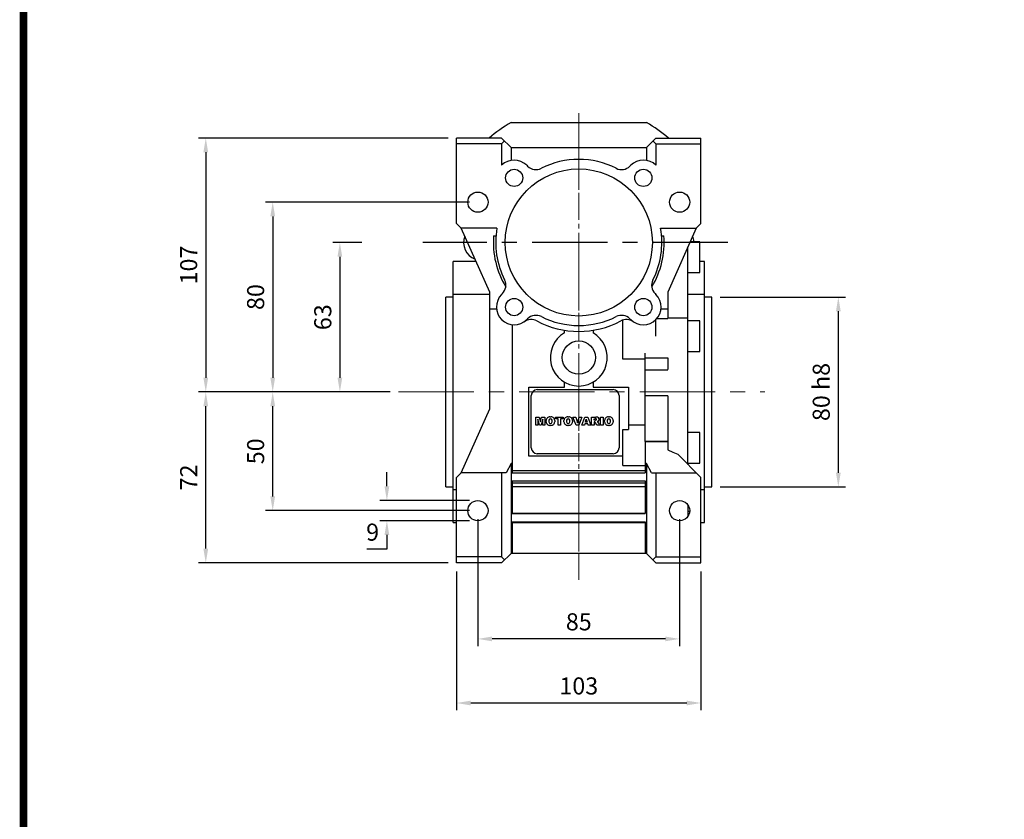
# Model space of a CAD drawing. Extents: x 265 to 1755, y -1808 to -733.
# Drawn here: x 293 to 708, y -1407 to -1070 of the extents above; entities that cross this region are included whole.
import ezdxf

# ---------------------------------------------------------------- set-up
doc = ezdxf.new("R2010")
doc.units = 0
doc.header["$MEASUREMENT"] = 0
doc.linetypes.add('CENTER', pattern=[50.8, 31.75, -6.35, 6.35, -6.35])
doc.linetypes.add('CENTER2', pattern=[1.125, 0.75, -0.125, 0.125, -0.125])
for name, color, linetype in [('$DDT_AUDIT_GENERATED_(3B)', 7, 'Continuous'), ('CENTER', 1, 'CENTER'), ('LY_1', 255, 'Continuous')]:
    doc.layers.add(name, color=color, linetype=linetype)
doc.layers.add('AM_0', color=7, linetype='Continuous', lineweight=30)
doc.styles.add('MX_NOTE_STANDARD', font='txt.shx', dxfattribs={"height": 3.15, "bigfont": 'extfont.shx'})
doc.dimstyles.new('MXDIMSTYLE', dxfattribs={"dimtxt": 3.15, "dimasz": 2.5, "dimexe": 1.5, "dimexo": 1, "dimgap": 1, "dimtad": 1, "dimdec": 4, "dimdsep": 46, "dimtxsty": 'MX_NOTE_STANDARD', "dimcen": 2.5, "dimadec": 0, "dimazin": 0, "dimtfac": 1, "dimtdec": 4, "dimtmove": 2, "dimatfit": 3, "dimfxl": 0, "dimtolj": 1, "dimarcsym": 0})

# ---------------------------------------------------------------- blocks, each defined once
blk = doc.blocks.new('*D565')
at = {"color": 3, "linetype": 'Continuous', "lineweight": -2}
for p, q in [((486.13, -1280.7), (486.13, -1334.15)), ((571.13, -1280.7), (571.13, -1334.15)), ((565.13, -1331.15), (492.13, -1331.15))]:
    blk.add_line(p, q, dxfattribs=at)
at = {"color": 3}
for points in [[(492.13, -1330.15), (492.13, -1332.15), (486.13, -1331.15)], [(565.13, -1332.15), (565.13, -1330.15), (571.13, -1331.15)]]:
    blk.add_solid(points, dxfattribs=at)
at = {"layer": 'DEFPOINTS', "color": 0}
for p in [(486.13, -1277.1), (571.13, -1277.1), (486.13, -1331.15)]:
    blk.add_point(p, dxfattribs=at)
at = {"color": 3, "linetype": 'Continuous', "insert": (528.63, -1323.95), "char_height": 7.2, "attachment_point": 5}
blk.add_mtext('\\A1;85', dxfattribs=at)
blk = doc.blocks.new('*D566')
at = {"color": 3, "linetype": 'Continuous', "lineweight": -2}
for p, q in [((477.13, -1302.7), (477.13, -1361.16)), ((580.13, -1302.7), (580.13, -1361.16)), ((574.13, -1358.16), (483.13, -1358.16))]:
    blk.add_line(p, q, dxfattribs=at)
at = {"color": 3}
for points in [[(483.13, -1357.16), (483.13, -1359.16), (477.13, -1358.16)], [(574.13, -1359.16), (574.13, -1357.16), (580.13, -1358.16)]]:
    blk.add_solid(points, dxfattribs=at)
at = {"layer": 'DEFPOINTS', "color": 0}
for p in [(477.13, -1299.1), (580.13, -1299.1), (477.13, -1358.16)]:
    blk.add_point(p, dxfattribs=at)
at = {"color": 3, "linetype": 'Continuous', "insert": (528.63, -1350.96), "char_height": 7.2, "attachment_point": 5}
blk.add_mtext('\\A1;103', dxfattribs=at)
blk = doc.blocks.new('*D567')
at = {"color": 3, "linetype": 'Continuous', "lineweight": -2}
for p, q in [((447.77, -1266.85), (447.77, -1260.85)), ((482.53, -1272.85), (444.77, -1272.85)), ((482.53, -1281.35), (444.77, -1281.35)), ((447.77, -1287.35), (447.77, -1293.35)), ((447.77, -1293.35), (439.34, -1293.35))]:
    blk.add_line(p, q, dxfattribs=at)
at = {"color": 3}
for points in [[(446.77, -1266.85), (448.77, -1266.85), (447.77, -1272.85)], [(448.77, -1287.35), (446.77, -1287.35), (447.77, -1281.35)]]:
    blk.add_solid(points, dxfattribs=at)
at = {"layer": 'DEFPOINTS', "color": 0}
for p in [(486.13, -1272.85), (447.77, -1281.35), (486.13, -1281.35)]:
    blk.add_point(p, dxfattribs=at)
at = {"color": 3, "linetype": 'Continuous', "insert": (441.76, -1286.15), "char_height": 7.2, "attachment_point": 5}
blk.add_mtext('\\A1;9', dxfattribs=at)
blk = doc.blocks.new('*D568')
at = {"color": 3, "linetype": 'Continuous', "lineweight": -2}
for p, q in [((437.23, -1164.1), (424.96, -1164.1)), ((427.96, -1170.1), (427.96, -1221.1)), ((449.09, -1227.1), (424.96, -1227.1))]:
    blk.add_line(p, q, dxfattribs=at)
at = {"color": 3}
for points in [[(428.96, -1170.1), (426.96, -1170.1), (427.96, -1164.1)], [(426.96, -1221.1), (428.96, -1221.1), (427.96, -1227.1)]]:
    blk.add_solid(points, dxfattribs=at)
at = {"layer": 'DEFPOINTS', "color": 0}
for p in [(440.83, -1164.1), (427.96, -1227.1), (452.69, -1227.1)]:
    blk.add_point(p, dxfattribs=at)
at = {"color": 3, "linetype": 'Continuous', "insert": (420.76, -1195.6), "char_height": 7.2, "attachment_point": 5, "rotation": 90}
blk.add_mtext('\\A1;63', dxfattribs=at)
blk = doc.blocks.new('*D569')
at = {"color": 3, "linetype": 'Continuous', "lineweight": -2}
for p, q in [((482.53, -1147.1), (396.66, -1147.1)), ((399.66, -1153.1), (399.66, -1221.1)), ((449.09, -1227.1), (396.66, -1227.1))]:
    blk.add_line(p, q, dxfattribs=at)
at = {"color": 3}
for points in [[(400.66, -1153.1), (398.66, -1153.1), (399.66, -1147.1)], [(398.66, -1221.1), (400.66, -1221.1), (399.66, -1227.1)]]:
    blk.add_solid(points, dxfattribs=at)
at = {"layer": 'DEFPOINTS', "color": 0}
for p in [(486.13, -1147.1), (399.66, -1227.1), (452.69, -1227.1)]:
    blk.add_point(p, dxfattribs=at)
at = {"color": 3, "linetype": 'Continuous', "insert": (392.46, -1187.1), "char_height": 7.2, "attachment_point": 5, "rotation": 90}
blk.add_mtext('\\A1;80', dxfattribs=at)
blk = doc.blocks.new('*D570')
at = {"color": 3, "linetype": 'Continuous', "lineweight": -2}
for p, q in [((449.09, -1227.1), (396.66, -1227.1)), ((399.66, -1271.1), (399.66, -1233.1)), ((482.53, -1277.1), (396.66, -1277.1))]:
    blk.add_line(p, q, dxfattribs=at)
at = {"color": 3}
for points in [[(400.66, -1233.1), (398.66, -1233.1), (399.66, -1227.1)], [(398.66, -1271.1), (400.66, -1271.1), (399.66, -1277.1)]]:
    blk.add_solid(points, dxfattribs=at)
at = {"layer": 'DEFPOINTS', "color": 0}
for p in [(399.66, -1227.1), (452.69, -1227.1), (486.13, -1277.1)]:
    blk.add_point(p, dxfattribs=at)
at = {"color": 3, "linetype": 'Continuous', "insert": (392.46, -1252.1), "char_height": 7.2, "attachment_point": 5, "rotation": 90}
blk.add_mtext('\\A1;50', dxfattribs=at)
blk = doc.blocks.new('*D571')
at = {"color": 3, "linetype": 'Continuous', "lineweight": -2}
for p, q in [((449.09, -1227.1), (368.45, -1227.1)), ((371.45, -1293.1), (371.45, -1233.1)), ((473.53, -1299.1), (368.45, -1299.1))]:
    blk.add_line(p, q, dxfattribs=at)
at = {"color": 3}
for points in [[(372.45, -1233.1), (370.45, -1233.1), (371.45, -1227.1)], [(370.45, -1293.1), (372.45, -1293.1), (371.45, -1299.1)]]:
    blk.add_solid(points, dxfattribs=at)
at = {"layer": 'DEFPOINTS', "color": 0}
for p in [(371.45, -1227.1), (452.69, -1227.1), (477.13, -1299.1)]:
    blk.add_point(p, dxfattribs=at)
at = {"color": 3, "linetype": 'Continuous', "insert": (364.25, -1263.1), "char_height": 7.2, "attachment_point": 5, "rotation": 90}
blk.add_mtext('\\A1;72', dxfattribs=at)
blk = doc.blocks.new('*D572')
at = {"color": 3, "linetype": 'Continuous', "lineweight": -2}
for p, q in [((473.53, -1120.1), (368.45, -1120.1)), ((371.45, -1126.1), (371.45, -1221.1)), ((449.09, -1227.1), (368.45, -1227.1))]:
    blk.add_line(p, q, dxfattribs=at)
at = {"color": 3}
for points in [[(372.45, -1126.1), (370.45, -1126.1), (371.45, -1120.1)], [(370.45, -1221.1), (372.45, -1221.1), (371.45, -1227.1)]]:
    blk.add_solid(points, dxfattribs=at)
at = {"layer": 'DEFPOINTS', "color": 0}
for p in [(477.13, -1120.1), (371.45, -1227.1), (452.69, -1227.1)]:
    blk.add_point(p, dxfattribs=at)
at = {"color": 3, "linetype": 'Continuous', "insert": (364.25, -1173.6), "char_height": 7.2, "attachment_point": 5, "rotation": 90}
blk.add_mtext('\\A1;107', dxfattribs=at)
blk = doc.blocks.new('*D573')
at = {"color": 3, "linetype": 'Continuous', "lineweight": -2}
for p, q in [((588.23, -1187.1), (641, -1187.1)), ((638, -1193.1), (638, -1261.1)), ((588.23, -1267.1), (641, -1267.1))]:
    blk.add_line(p, q, dxfattribs=at)
at = {"color": 3}
for points in [[(639, -1193.1), (637, -1193.1), (638, -1187.1)], [(637, -1261.1), (639, -1261.1), (638, -1267.1)]]:
    blk.add_solid(points, dxfattribs=at)
at = {"layer": 'DEFPOINTS', "color": 0}
for p in [(584.63, -1187.1), (584.63, -1267.1), (638, -1267.1)]:
    blk.add_point(p, dxfattribs=at)
at = {"color": 3, "linetype": 'Continuous', "insert": (630.8, -1227.1), "char_height": 7.2, "attachment_point": 5, "rotation": 90}
blk.add_mtext('\\A1;80 h8', dxfattribs=at)
blk = doc.blocks.new('GUIDE LINES')
at = {"linetype": 'Continuous', "const_width": 3.98, "flags": 128}
blk.add_lwpolyline([(-1818.25, 1303.15), (-1818.25, 27.41), (-27.41, 27.41), (-27.41, 1303.15)], close=True, dxfattribs=at)
blk = doc.blocks.new('GUIDE LINES1')
at = {"color": 3, "linetype": 'Continuous'}
blk.add_blockref('GUIDE LINES', (0, 0), dxfattribs=at)

msp = doc.modelspace()

# ---------------------------------------------------------------- linework, layer by layer
at = {"layer": '$DDT_AUDIT_GENERATED_(3B)'}
msp.add_line((500.1, -1113.59), (557.15, -1113.59), dxfattribs=at)
for start, end in [(119.4611, 130.6572), (49.3428, 60.5389)]:
    msp.add_arc((528.63, -1164.09), 58, start, end, dxfattribs=at)
at = {"layer": 'AM_0'}
for p, q in [((477.13, -1156.1), (477.13, -1120.1)), ((496.13, -1120.1), (477.13, -1120.1)), ((500.13, -1124.1), (496.13, -1120.1)), ((561.13, -1120.1), (557.13, -1124.1)), ((561.13, -1120.1), (580.13, -1120.1)), ((580.13, -1156.1), (580.13, -1120.1)), ((496.13, -1122.57), (477.13, -1122.57)), ((497.37, -1121.34), (496.13, -1122.57)), ((496.13, -1122.57), (496.13, -1131.55)), ((500.13, -1124.1), (557.13, -1124.1)), ((500.13, -1124.1), (500.13, -1129.49)), ((557.13, -1124.1), (557.13, -1129.49)), ((559.89, -1121.34), (561.13, -1122.57)), ((561.13, -1122.57), (561.13, -1131.55)), ((561.13, -1122.57), (580.13, -1122.57)), ((506.71, -1131.57), (507.07, -1131.93)), ((550.19, -1131.93), (550.55, -1131.57)), ((479.13, -1158.1), (477.13, -1156.1)), ((578.13, -1158.1), (580.13, -1156.1)), ((491.13, -1185.05), (479.13, -1158.1)), ((494.15, -1158.1), (479.13, -1158.1)), ((492.74, -1161.3), (493.74, -1161.3)), ((563.11, -1158.1), (578.13, -1158.1)), ((563.52, -1161.3), (564.52, -1161.3)), ((578.13, -1158.1), (566.13, -1185.05)), ((579.63, -1163.78), (575.6, -1163.78)), ((579.63, -1176.78), (579.63, -1163.78)), ((574.63, -1257.6), (574.63, -1165.96)), ((485.36, -1172.1), (475.63, -1172.1)), ((475.63, -1282.1), (475.63, -1172.1)), ((581.63, -1172.1), (579.63, -1172.1)), ((581.63, -1282.1), (581.63, -1172.1)), ((574.63, -1176.78), (579.63, -1176.78)), ((491.13, -1186.01), (475.63, -1186.01)), ((491.13, -1234.15), (491.13, -1185.05)), ((496.1, -1186.02), (496.46, -1185.66)), ((560.8, -1185.66), (561.16, -1186.02)), ((566.13, -1185.05), (566.13, -1196.2)), ((581.63, -1186.01), (574.63, -1186.01)), ((472.63, -1267.1), (472.63, -1187.1)), ((475.63, -1187.1), (472.63, -1187.1)), ((584.63, -1187.1), (581.63, -1187.1)), ((584.63, -1267.1), (584.63, -1187.1)), ((491.13, -1192.1), (493.95, -1192.1)), ((563.31, -1192.1), (566.13, -1192.1)), ((500.63, -1198.78), (500.63, -1261.1)), ((507.07, -1196.27), (506.71, -1196.63)), ((547.13, -1213.21), (547.13, -1196.82)), ((550.55, -1196.63), (550.19, -1196.27)), ((561.13, -1203.56), (561.13, -1196.65)), ((561.55, -1196.2), (566.13, -1196.2)), ((574.63, -1196.06), (566.13, -1196.06)), ((579.63, -1197.06), (574.63, -1197.06)), ((579.63, -1210.06), (579.63, -1197.06)), ((522.63, -1202.21), (522.63, -1201.12)), ((534.63, -1201.12), (534.63, -1202.21)), ((556.63, -1217.6), (556.63, -1210.77)), ((574.63, -1210.06), (579.63, -1210.06)), ((556.63, -1213.21), (547.13, -1213.21)), ((556.63, -1212.65), (566.13, -1212.65)), ((566.13, -1212.65), (566.13, -1217.6)), ((556.63, -1247.95), (556.63, -1217.72)), ((556.63, -1217.72), (566.13, -1217.72)), ((522.63, -1225.1), (522.63, -1222.99)), ((534.63, -1222.99), (534.63, -1225.1)), ((507.63, -1254.1), (507.63, -1225.1)), ((507.63, -1225.1), (522.63, -1225.1)), ((511.13, -1226.1), (543.13, -1226.1)), ((534.63, -1225.1), (549.63, -1225.1)), ((549.63, -1225.1), (549.63, -1242.85)), ((508.63, -1250.6), (508.63, -1228.6)), ((545.63, -1228.6), (545.63, -1250.6)), ((566.13, -1228.72), (556.63, -1228.72)), ((566.13, -1228.72), (566.13, -1247.95)), ((479.13, -1261.1), (491.13, -1234.15)), ((510.5, -1241.1), (510.5, -1237.65)), ((510.5, -1237.65), (511.94, -1237.65)), ((511.4, -1238.51), (511.4, -1241.1)), ((512.04, -1241.1), (511.4, -1238.51)), ((511.94, -1237.65), (512.45, -1239.72)), ((512.45, -1239.72), (512.96, -1237.65)), ((513.49, -1238.51), (512.85, -1241.1)), ((512.96, -1237.65), (514.39, -1237.65)), ((513.49, -1241.1), (513.49, -1238.51)), ((514.39, -1237.65), (514.39, -1241.1)), ((514.88, -1239.63), (514.88, -1239.12)), ((516.47, -1237.58), (516.91, -1237.58)), ((518.51, -1239.12), (518.51, -1239.63)), ((518.84, -1237.65), (522.06, -1237.65)), ((518.84, -1238.47), (518.84, -1237.65)), ((519.91, -1238.47), (518.84, -1238.47)), ((519.91, -1241.1), (519.91, -1238.47)), ((520.99, -1238.47), (520.99, -1241.1)), ((522.06, -1238.47), (520.99, -1238.47)), ((522.06, -1237.65), (522.06, -1238.47)), ((522.37, -1239.63), (522.37, -1239.12)), ((523.97, -1237.58), (524.41, -1237.58)), ((526, -1239.12), (526, -1239.63)), ((526.19, -1237.65), (527.32, -1237.65)), ((527.51, -1241.1), (526.19, -1237.65)), ((527.32, -1237.65), (528.1, -1240.11)), ((528.1, -1240.11), (528.86, -1237.65)), ((529.96, -1237.65), (528.67, -1241.1)), ((528.86, -1237.65), (529.96, -1237.65)), ((529.94, -1241.1), (531.2, -1237.65)), ((531.21, -1240.52), (531.04, -1241.1)), ((531.2, -1237.65), (532.42, -1237.65)), ((532.4, -1240.52), (531.21, -1240.52)), ((531.44, -1239.76), (531.8, -1238.54)), ((532.18, -1239.76), (531.44, -1239.76)), ((531.8, -1238.54), (532.18, -1239.76)), ((532.58, -1241.1), (532.4, -1240.52)), ((532.42, -1237.65), (533.7, -1241.1)), ((534.05, -1237.65), (535.84, -1237.65)), ((534.05, -1241.1), (534.05, -1237.65)), ((535.12, -1239.04), (535.12, -1238.37)), ((535.12, -1238.37), (535.6, -1238.37)), ((535.58, -1239.04), (535.12, -1239.04)), ((535.13, -1239.72), (535.13, -1241.1)), ((535.22, -1239.72), (535.13, -1239.72)), ((536.23, -1241.1), (535.67, -1240.06)), ((536.64, -1239.48), (536.34, -1239.59)), ((536.34, -1239.59), (536.6, -1239.71)), ((537.84, -1241.1), (537.84, -1237.65)), ((537.84, -1237.65), (538.92, -1237.65)), ((538.92, -1237.65), (538.92, -1241.1)), ((539.5, -1239.63), (539.5, -1239.12)), ((541.09, -1237.58), (541.53, -1237.58)), ((543.13, -1239.12), (543.13, -1239.63)), ((511.4, -1241.1), (510.5, -1241.1)), ((512.85, -1241.1), (512.04, -1241.1)), ((514.39, -1241.1), (513.49, -1241.1)), ((516.91, -1241.17), (516.47, -1241.17)), ((520.99, -1241.1), (519.91, -1241.1)), ((524.41, -1241.17), (523.97, -1241.17)), ((528.67, -1241.1), (527.51, -1241.1)), ((531.04, -1241.1), (529.94, -1241.1)), ((533.7, -1241.1), (532.58, -1241.1)), ((535.13, -1241.1), (534.05, -1241.1)), ((537.45, -1241.1), (536.23, -1241.1)), ((537.19, -1240.61), (537.45, -1241.1)), ((538.92, -1241.1), (537.84, -1241.1)), ((541.53, -1241.17), (541.09, -1241.17)), ((547.13, -1258.13), (547.13, -1242.85)), ((547.13, -1242.85), (549.63, -1242.85)), ((549.63, -1240.99), (556.63, -1240.99)), ((579.63, -1244.13), (574.63, -1244.13)), ((579.63, -1257.13), (579.63, -1244.13)), ((556.63, -1247.95), (566.13, -1247.95)), ((556.63, -1247.99), (556.63, -1261.1)), ((566.13, -1247.99), (556.63, -1247.99)), ((566.13, -1247.99), (566.13, -1251.52)), ((547.13, -1254.1), (507.63, -1254.1)), ((543.13, -1253.1), (511.13, -1253.1)), ((570.34, -1253.31), (580.13, -1263.1)), ((574.63, -1257.13), (579.63, -1257.13)), ((477.13, -1263.1), (479.13, -1261.1)), ((497.98, -1261.1), (479.13, -1261.1)), ((496.13, -1261.1), (496.13, -1296.62)), ((500.13, -1257.24), (497.98, -1261.1)), ((500.63, -1257.24), (500.13, -1257.24)), ((500.13, -1257.24), (500.13, -1295.1)), ((556.63, -1260.39), (500.63, -1260.39)), ((500.63, -1261.1), (556.63, -1261.1)), ((547.13, -1258.13), (556.63, -1258.13)), ((557.13, -1257.24), (556.63, -1257.24)), ((559.28, -1261.1), (557.13, -1257.24)), ((557.13, -1257.24), (557.13, -1295.1)), ((559.28, -1261.1), (578.13, -1261.1)), ((561.13, -1261.1), (561.13, -1296.62)), ((477.13, -1299.1), (477.13, -1263.1)), ((500.63, -1264.6), (500.63, -1278.35)), ((500.63, -1264.6), (556.63, -1264.6)), ((500.63, -1265.44), (556.63, -1265.44)), ((556.63, -1264.6), (556.63, -1278.35)), ((580.13, -1299.1), (580.13, -1263.1)), ((472.63, -1267.1), (475.63, -1267.1)), ((475.63, -1268.19), (477.13, -1268.19)), ((556.63, -1267.03), (500.63, -1267.03)), ((580.13, -1268.19), (581.63, -1268.19)), ((581.63, -1267.1), (584.63, -1267.1)), ((574.63, -1274.69), (574.63, -1279.51)), ((575.37, -1277.42), (574.63, -1277.42)), ((500.63, -1278.1), (556.63, -1278.1)), ((500.63, -1278.35), (556.63, -1278.35)), ((500.63, -1281.85), (500.63, -1295.1)), ((500.63, -1281.85), (556.63, -1281.85)), ((556.63, -1281.85), (556.63, -1295.1)), ((475.63, -1282.1), (477.13, -1282.1)), ((500.63, -1282.08), (556.63, -1282.08)), ((580.13, -1282.1), (581.63, -1282.1)), ((496.13, -1296.62), (477.13, -1296.62)), ((500.13, -1295.1), (496.13, -1299.1)), ((496.13, -1296.62), (497.37, -1297.86)), ((557.13, -1295.1), (500.13, -1295.1)), ((561.13, -1299.1), (557.13, -1295.1)), ((561.13, -1296.62), (559.89, -1297.86)), ((561.13, -1296.62), (580.13, -1296.62)), ((496.13, -1299.1), (477.13, -1299.1)), ((561.13, -1299.1), (580.13, -1299.1))]:
    msp.add_line(p, q, dxfattribs=at)
at = {"layer": 'AM_0', "color": 7, "linetype": 'Continuous', "lineweight": 20}
for p, q in [((477.13, -1299.1), (477.13, -1263.1)), ((477.13, -1296.62), (496.13, -1296.62)), ((477.13, -1299.1), (496.13, -1299.1))]:
    msp.add_line(p, q, dxfattribs=at)
at = {"layer": 'AM_0'}
msp.add_lwpolyline([(566.13, -1251.52), (568.2, -1252.47), (570.34, -1253.31)], dxfattribs=at)
for centre, radius in [((528.63, -1164.1), 31), ((501.41, -1136.88), 3.63), ((555.85, -1136.88), 3.63), ((486.13, -1147.1), 4.25), ((571.13, -1147.1), 4.25), ((501.41, -1191.32), 3.63), ((555.85, -1191.32), 3.63), ((528.63, -1212.6), 7), ((486.13, -1277.1), 4.25), ((571.13, -1277.1), 4.25)]:
    msp.add_circle(centre, radius, dxfattribs=at)
for centre, radius, start, end in [((501.41, -1136.88), 7.5, 45, 134.71), ((510.6, -1128.39), 5, 225, 296.79), ((528.63, -1164.1), 35, 63.21, 116.79), ((546.66, -1128.39), 5, 243.21, 315), ((555.85, -1136.88), 7.5, 45.29, 135), ((487.63, -1164.1), 7.53, 159.0403, 248.9597), ((528.63, -1164.1), 36, 175.5441, 211.3209), ((528.63, -1164.1), 35, 170.1291, 206.79), ((528.63, -1164.1), 36, 328.6791, 4.4559), ((528.63, -1164.1), 35, 333.21, 9.8709), ((569.63, -1164.1), 7.52, 2.4265, 20.9597), ((492.92, -1182.13), 5, 315, 26.79), ((564.34, -1182.13), 5, 153.21, 225), ((501.41, -1191.32), 7.5, 135, 315), ((555.85, -1191.32), 7.5, 225, 45), ((510.6, -1199.81), 5, 63.21, 135), ((546.66, -1199.81), 5, 45, 116.79), ((508.57, -1201.57), 5, 61.835, 124.9629), ((528.63, -1164.1), 37.5, 241.835, 298.165), ((528.63, -1164.1), 35, 243.21, 296.79), ((548.69, -1201.57), 5, 55.0371, 118.165), ((528.63, -1212.6), 12, 120, 60), ((511.13, -1228.6), 2.5, 90, 180), ((543.13, -1228.6), 2.5, 0, 90), ((516.53, -1239.24), 1.65, 134.0233, 176.0712), ((516.53, -1239.51), 1.65, 183.9288, 225.9767), ((516.53, -1239.24), 1.66, 92.0431, 134.1979), ((518.37, -1239.38), 2.4, 171.0443, 188.9557), ((516.66, -1239.08), 0.662, 86.936, 173.3977), ((516.66, -1239.67), 0.662, 186.6023, 273.064), ((516.73, -1239.08), 0.662, 6.6023, 93.064), ((516.73, -1239.67), 0.662, 266.936, 353.3977), ((516.86, -1239.24), 1.66, 45.8021, 87.9569), ((515.01, -1239.38), 2.4, 351.0443, 8.9557), ((516.86, -1239.24), 1.65, 3.9288, 45.9767), ((516.86, -1239.51), 1.65, 314.0233, 356.0712), ((524.02, -1239.24), 1.65, 134.0233, 176.0712), ((524.02, -1239.51), 1.65, 183.9288, 225.9767), ((524.03, -1239.24), 1.66, 92.0431, 134.1979), ((525.87, -1239.38), 2.4, 171.0443, 188.9557), ((524.15, -1239.08), 0.662, 86.936, 173.3977), ((524.15, -1239.67), 0.662, 186.6023, 273.064), ((524.22, -1239.08), 0.662, 6.6023, 93.064), ((524.22, -1239.67), 0.662, 266.936, 353.3977), ((524.35, -1239.24), 1.66, 45.8021, 87.9569), ((522.51, -1239.38), 2.4, 351.0443, 8.9557), ((524.36, -1239.24), 1.65, 3.9288, 45.9767), ((524.36, -1239.51), 1.65, 314.0233, 356.0712), ((535.22, -1240.17), 0.451, 55.878, 90.0122), ((534.91, -1240.41), 0.836, 25.0244, 47.3106), ((535.51, -1237.63), 1.42, 272.8987, 285.1174), ((535.53, -1239.98), 1.61, 75.5221, 87.8106), ((535.93, -1240.29), 2.64, 76.681, 92.0962), ((535.8, -1238.7), 0.308, 284.7266, 62.93), ((536.33, -1238.54), 0.843, 10.8383, 75.5687), ((534.31, -1241.84), 3.13, 23.2882, 42.9901), ((536.36, -1238.75), 0.779, 290.5188, 333.2531), ((536.11, -1238.6), 1.07, 332.4538, 12.0377), ((541.15, -1239.24), 1.65, 134.0233, 176.0712), ((541.15, -1239.51), 1.65, 183.9288, 225.9767), ((541.15, -1239.24), 1.66, 92.0431, 134.1979), ((542.99, -1239.38), 2.4, 171.0443, 188.9557), ((541.28, -1239.08), 0.662, 86.936, 173.3977), ((541.28, -1239.67), 0.662, 186.6023, 273.064), ((541.35, -1239.08), 0.662, 6.6023, 93.064), ((541.35, -1239.67), 0.662, 266.936, 353.3977), ((541.48, -1239.24), 1.66, 45.8021, 87.9569), ((539.63, -1239.38), 2.4, 351.0443, 8.9557), ((541.48, -1239.24), 1.65, 3.9288, 45.9767), ((541.48, -1239.51), 1.65, 314.0233, 356.0712), ((516.53, -1239.51), 1.66, 225.8021, 267.9569), ((516.86, -1239.51), 1.66, 272.0431, 314.1979), ((524.03, -1239.51), 1.66, 225.8021, 267.9569), ((524.35, -1239.51), 1.66, 272.0431, 314.1979), ((541.15, -1239.51), 1.66, 225.8021, 267.9569), ((541.48, -1239.51), 1.66, 272.0431, 314.1979), ((511.13, -1250.6), 2.5, 180, 270), ((543.13, -1250.6), 2.5, 270, 0)]:
    msp.add_arc(centre, radius, start, end, dxfattribs=at)
at = {"layer": 'CENTER', "color": 2, "linetype": 'CENTER2', "lineweight": 20, "ltscale": 15}
msp.add_line((528.63, -1306.3), (528.63, -1109.67), dxfattribs=at)
at = {"layer": 'CENTER'}
msp.add_line((591.47, -1164.1), (462.96, -1164.1), dxfattribs=at)
at = {"layer": 'LY_1', "color": 1, "linetype": 'CENTER', "lineweight": 20}
for p, q in [((528.63, -1110.18), (528.63, -1304.57)), ((452.69, -1227.1), (607.1, -1227.1))]:
    msp.add_line(p, q, dxfattribs=at)

# ---------------------------------------------------------------- block references
at = {"color": 3, "linetype": 'Continuous', "xscale": 0.8031381118620652, "yscale": 0.8031381118620652, "zscale": 0.8031381118620652}
msp.add_blockref('GUIDE LINES1', (1754.95, -1808.19), dxfattribs=at)

# ---------------------------------------------------------------- dimensions: what is measured, and where the dimension line sits
at = {"color": 3, "linetype": 'Continuous'}
for base, p1, p2, picture, middle in [((371.45, -1227.1), (477.13, -1120.1), (452.69, -1227.1), '*D572', (364.25, -1173.6)), ((399.66, -1227.1), (486.13, -1147.1), (452.69, -1227.1), '*D569', (392.46, -1187.1)), ((427.96, -1227.1), (440.83, -1164.1), (452.69, -1227.1), '*D568', (420.76, -1195.6)), ((371.45, -1227.1), (477.13, -1299.1), (452.69, -1227.1), '*D571', (364.25, -1263.1)), ((399.66, -1227.1), (486.13, -1277.1), (452.69, -1227.1), '*D570', (392.46, -1252.1)), ((447.76721937, -1281.34952276), (486.12999725, -1272.84952276), (486.12999725, -1281.34952276), '*D567', (441.75521937, -1286.14952276))]:
    dim = msp.add_linear_dim(base=base, p1=p1, p2=p2, angle=90, dimstyle='MXDIMSTYLE', override={"dimscale": 1.2, "dimtxt": 6, "dimasz": 5, "dimexe": 2.5, "dimexo": 3, "dimgap": 3, "dimtoh": 1, "dimdec": 0, "dimzin": 9, "dimtxsty": 'Standard', "dimcen": 0, "dimclrd": 3, "dimclre": 3, "dimclrt": 3, "dimtdec": 0, "dimtofl": 0, "dimtmove": 0, "dimtfill": 0, "dimtzin": 0}, dxfattribs=at)
    dim.commit()
    dim.dimension.update_dxf_attribs({"geometry": picture, "text_midpoint": middle})
dim = msp.add_linear_dim(base=(638, -1267.1), p1=(584.63, -1187.1), p2=(584.63, -1267.1), angle=90, text='<> h8', dimstyle='MXDIMSTYLE', override={"dimscale": 1.2, "dimtxt": 6, "dimasz": 5, "dimexe": 2.5, "dimexo": 3, "dimgap": 3, "dimtoh": 1, "dimdec": 0, "dimzin": 9, "dimtxsty": 'Standard', "dimcen": 0, "dimclrd": 3, "dimclre": 3, "dimclrt": 3, "dimtdec": 0, "dimtofl": 0, "dimtmove": 0, "dimtfill": 0, "dimtzin": 0}, dxfattribs=at)
dim.commit()
dim.dimension.update_dxf_attribs({"geometry": '*D573', "text_midpoint": (630.8, -1227.1)})
for base, p1, p2, picture, middle in [((486.13, -1331.15), (571.13, -1277.1), (486.13, -1277.1), '*D565', (528.63, -1323.95)), ((477.13, -1358.16), (580.13, -1299.1), (477.13, -1299.1), '*D566', (528.63, -1350.96))]:
    dim = msp.add_linear_dim(base=base, p1=p1, p2=p2, dimstyle='MXDIMSTYLE', override={"dimscale": 1.2, "dimtxt": 6, "dimasz": 5, "dimexe": 2.5, "dimexo": 3, "dimgap": 3, "dimtoh": 1, "dimdec": 0, "dimzin": 9, "dimtxsty": 'Standard', "dimcen": 0, "dimclrd": 3, "dimclre": 3, "dimclrt": 3, "dimtdec": 0, "dimtofl": 0, "dimtmove": 0, "dimtfill": 0, "dimtzin": 0}, dxfattribs=at)
    dim.commit()
    dim.dimension.update_dxf_attribs({"geometry": picture, "text_midpoint": middle})

doc.saveas('drawing.dxf')
